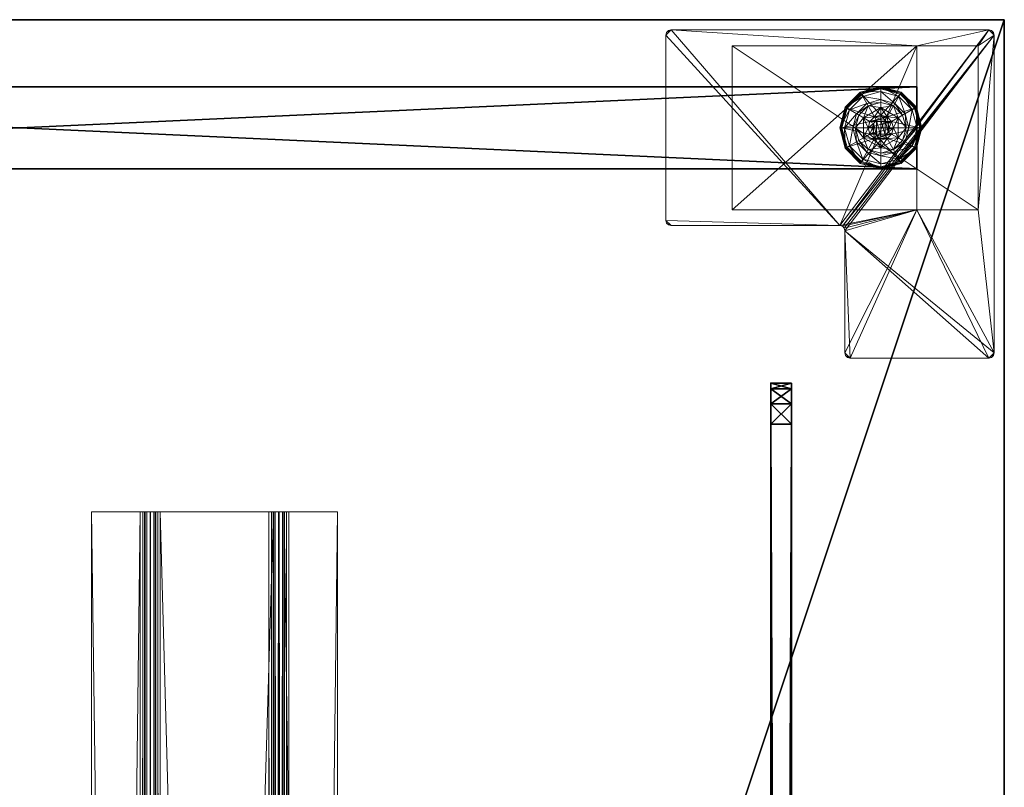
# Model space of a CAD drawing. Extents: x -15 to 163, y -2 to 158.
# Drawn here: x 150 to 162, y 134 to 144 of the extents above; entities that cross this region are included whole.
import ezdxf

# ---------------------------------------------------------------- set-up
doc = ezdxf.new("R2010")
doc.units = 0
doc.header["$LTSCALE"] = 0.3
doc.header["$MEASUREMENT"] = 0
for name, color, linetype in [('A-FURN-ATTRIBUTE-T', 7, 'Continuous'), ('AFUTL-P', 2, 'Continuous'), ('EDGE', 1, 'Continuous'), ('PIETEMENT-V', 2, 'Continuous'), ('PLEXI', 7, 'Continuous'), ('SURFACE-H', 7, 'Continuous')]:
    doc.layers.add(name, color=color, linetype=linetype)
for name, color, linetype, lineweight in [('QUINCAILLERIE-BLANC', 4, 'Continuous', 13), ('QUINCAILLERIE-CHR', 4, 'Continuous', 13), ('QUINCAILLERIE-NOIR', 4, 'Continuous', 13)]:
    doc.layers.add(name, color=color, linetype=linetype, lineweight=lineweight)
doc.styles.add('LOGIFLEX - Notes', font='ARIALN.TTF', dxfattribs={"height": 0.09375})

# ---------------------------------------------------------------- blocks, each defined once
blk = doc.blocks.new('3-PAT-G-Y24')
at = {"layer": 'PIETEMENT-V'}
mesh = blk.add_polyface(dxfattribs=at)
corners = [(0.817, -1.067, 1.25), (1.817, -1.067, 1.25), (0.817, -22.933, 1.25), (1.817, -22.933, 1.25), (0.817, -22.933, 20.25), (0.817, -1.067, 20.25), (1.817, -22.933, 20.25), (1.817, -1.067, 20.25)]
mesh.append_faces([[corners[k] for k in face] for face in [(0, 1, 2, 2), (2, 4, 0, 0), (3, 6, 2, 2), (1, 7, 3, 3), (0, 5, 1, 1), (7, 5, 6, 6)]], dxfattribs={"vtx1": -1, "vtx2": -1})
mesh.append_faces([[corners[k] for k in face] for face in [(1, 3, 2, 2), (4, 5, 0, 0), (6, 4, 2, 2), (7, 6, 3, 3), (5, 7, 1, 1), (5, 4, 6, 6)]], dxfattribs={"vtx2": -1, "vtx3": -1})
at = {"layer": 'QUINCAILLERIE-BLANC'}
mesh = blk.add_polyface(dxfattribs=at)
corners = [(0.895, -1.261, 0.003), (0.906, -1.268), (0.842, -1.505), (1.074, -1.083, 0.003), (0.83, -1.505, 0.003), (1.317, -1.018, 0.003), (1.08, -1.094), (1.195, -1.292, 0.576), (1.195, -1.292, 0.38), (1.072, -1.505, 0.38), (1.072, -1.505, 0.576), (1.185, -1.429, 0.576), (1.165, -1.505, 0.576), (1.051, -1.351, 0.38), (1.164, -1.239, 0.38), (1.01, -1.505, 0.38), (0.936, -1.285, 0.145), (0.884, -1.255, 0.12), (0.817, -1.505, 0.12), (1.097, -1.123, 0.145), (1.146, -1.208, 0.243), (1.02, -1.333, 0.243), (0.877, -1.505, 0.145), (1.317, -1.064, 0.145), (1.067, -1.072, 0.12), (0.974, -1.505, 0.243), (0.884, -1.255, 0.025), (0.817, -1.505, 0.025), (1.317, -1.005, 0.12), (1.067, -1.072, 0.025), (1.317, -1.005, 0.025), (1.185, -1.429), (1.165, -1.505)]
mesh.append_faces([[corners[k] for k in face] for face in [(20, 16, 21, 21), (25, 13, 21, 21), (0, 29, 3, 3)]], dxfattribs={"vtx0": -1, "vtx2": -1})
mesh.append_faces([[corners[k] for k in face] for face in [(11, 7, 10, 10), (13, 9, 8, 8), (9, 13, 15, 15), (1, 31, 32, 32), (31, 1, 6, 6)]], dxfattribs={"vtx0": -1, "vtx2": -1, "vtx3": -1})
mesh.append_faces([[corners[k] for k in face] for face in [(4, 0, 2, 2), (3, 5, 6, 6), (10, 7, 9, 9), (19, 16, 20, 20), (22, 16, 18, 18), (19, 23, 24, 24), (15, 13, 25, 25), (20, 21, 14, 14), (25, 21, 22, 22), (24, 28, 29, 29), (18, 17, 27, 27), (27, 26, 4, 4), (29, 30, 3, 3)]], dxfattribs={"vtx1": -1, "vtx2": -1})
mesh.append_faces([[corners[k] for k in face] for face in [(12, 11, 10, 10), (14, 13, 8, 8), (2, 1, 32, 32)]], dxfattribs={"vtx1": -1, "vtx2": -1, "vtx3": -1})
mesh.append_faces([[corners[k] for k in face] for face in [(0, 1, 2, 2), (1, 0, 3, 3), (7, 8, 9, 9), (16, 17, 18, 18), (17, 16, 19, 19), (21, 16, 22, 22), (21, 13, 14, 14), (19, 24, 17, 17), (17, 26, 27, 27), (26, 17, 24, 24), (24, 29, 26, 26), (0, 26, 29, 29), (26, 0, 4, 4), (3, 6, 1, 1)]], dxfattribs={"vtx2": -1, "vtx3": -1})
mesh = blk.add_polyface(dxfattribs=at)
corners = [(1.406, -1.454, 2.085), (1.229, -1.454, 2.085), (1.215, -1.505, 2.085), (1.369, -1.416, 2.085), (1.317, -1.403, 2.085), (1.266, -1.416, 2.085), (1.317, -1.018, 0.003), (1.317, -1.03), (1.08, -1.094), (1.317, -1.352, 0.576), (1.44, -1.292, 0.576), (1.195, -1.292, 0.576), (1.241, -1.373, 0.576), (1.185, -1.429, 0.576), (1.195, -1.292, 0.38), (1.185, -1.429, 2.035), (1.165, -1.505, 0.576), (1.241, -1.373, 2.035), (1.317, -1.352, 2.035), (1.165, -1.505, 2.035), (1.317, -1.197, 0.38), (1.164, -1.239, 0.38), (1.317, -1.064, 0.145), (1.317, -1.005, 0.12), (1.067, -1.072, 0.12), (1.317, -1.162, 0.243), (1.097, -1.123, 0.145), (1.146, -1.208, 0.243), (1.317, -1.005, 0.025), (1.067, -1.072, 0.025), (1.074, -1.083, 0.003), (1.317, -1.352), (1.241, -1.373), (1.185, -1.429), (1.185, -1.429, 0.12), (1.165, -1.505, 0.12), (1.317, -1.352, 0.12), (1.241, -1.373, 0.12), (1.165, -1.505), (1.185, -1.581, 0.12), (1.241, -1.637, 0.12)]
mesh.append_faces([[corners[k] for k in face] for face in [(27, 20, 25, 25)]], dxfattribs={"vtx0": -1, "vtx2": -1})
mesh.append_faces([[corners[k] for k in face] for face in [(0, 1, 2, 2), (3, 5, 1, 1), (9, 10, 11, 11), (7, 31, 32, 32), (8, 32, 33, 33), (40, 34, 37, 37)]], dxfattribs={"vtx0": -1, "vtx2": -1, "vtx3": -1})
mesh.append_faces([[corners[k] for k in face] for face in [(11, 10, 14, 14), (17, 18, 12, 12), (19, 15, 16, 16), (21, 20, 27, 27), (27, 25, 26, 26), (32, 31, 37, 37), (38, 33, 35, 35), (5, 4, 17, 17), (2, 1, 19, 19)]], dxfattribs={"vtx1": -1, "vtx2": -1})
mesh.append_faces([[corners[k] for k in face] for face in [(12, 9, 11, 11), (13, 12, 11, 11), (20, 21, 14, 14), (8, 7, 32, 32)]], dxfattribs={"vtx1": -1, "vtx2": -1, "vtx3": -1})
mesh.append_faces([[corners[k] for k in face] for face in [(3, 4, 5, 5), (6, 7, 8, 8), (15, 13, 16, 16), (13, 15, 17, 17), (18, 9, 12, 12), (17, 12, 13, 13), (22, 23, 24, 24), (25, 22, 26, 26), (23, 28, 29, 29), (28, 6, 30, 30), (33, 34, 35, 35), (34, 33, 32, 32), (31, 36, 37, 37), (32, 37, 34, 34), (39, 35, 34, 34), (1, 15, 19, 19), (15, 1, 5, 5), (4, 18, 17, 17), (5, 17, 15, 15)]], dxfattribs={"vtx2": -1, "vtx3": -1})
mesh = blk.add_polyface(dxfattribs=at)
corners = [(1.317, -1.03), (1.317, -1.018, 0.003), (1.561, -1.083, 0.003), (1.74, -1.261, 0.003), (1.729, -1.268), (1.555, -1.094), (1.394, -1.373, 0.576), (1.45, -1.429, 0.576), (1.44, -1.292, 0.576), (1.317, -1.352, 0.576), (1.44, -1.292, 0.38), (1.195, -1.292, 0.38), (1.563, -1.505, 0.576), (1.317, -1.352, 2.035), (1.394, -1.373, 2.035), (1.317, -1.197, 0.38), (1.471, -1.239, 0.38), (1.584, -1.351, 0.38), (1.699, -1.285, 0.145), (1.751, -1.255, 0.12), (1.567, -1.072, 0.12), (1.317, -1.005, 0.12), (1.317, -1.064, 0.145), (1.538, -1.123, 0.145), (1.489, -1.208, 0.243), (1.317, -1.162, 0.243), (1.615, -1.333, 0.243), (1.317, -1.005, 0.025), (1.751, -1.255, 0.025), (1.567, -1.072, 0.025), (1.394, -1.373), (1.317, -1.352), (1.45, -1.429), (1.317, -1.352, 0.12), (1.394, -1.373, 0.12)]
mesh.append_faces([[corners[k] for k in face] for face in [(24, 22, 25, 25), (24, 17, 26, 26), (1, 29, 2, 2)]], dxfattribs={"vtx0": -1, "vtx2": -1})
mesh.append_faces([[corners[k] for k in face] for face in [(15, 11, 10, 10), (30, 0, 5, 5), (5, 32, 30, 30)]], dxfattribs={"vtx0": -1, "vtx2": -1, "vtx3": -1})
mesh.append_faces([[corners[k] for k in face] for face in [(2, 3, 5, 5), (8, 12, 10, 10), (23, 22, 24, 24), (23, 18, 20, 20), (16, 17, 24, 24), (24, 25, 16, 16), (24, 26, 23, 23), (20, 19, 29, 29), (29, 28, 2, 2)]], dxfattribs={"vtx1": -1, "vtx2": -1})
mesh.append_faces([[corners[k] for k in face] for face in [(6, 7, 8, 8), (9, 6, 8, 8), (16, 15, 10, 10), (17, 16, 10, 10), (30, 31, 0, 0), (5, 4, 32, 32)]], dxfattribs={"vtx1": -1, "vtx2": -1, "vtx3": -1})
mesh.append_faces([[corners[k] for k in face] for face in [(0, 1, 2, 2), (3, 4, 5, 5), (8, 10, 11, 11), (9, 13, 14, 14), (14, 6, 9, 9), (18, 19, 20, 20), (21, 22, 23, 23), (26, 18, 23, 23), (25, 15, 16, 16), (23, 20, 21, 21), (27, 21, 20, 20), (19, 28, 29, 29), (20, 29, 27, 27), (28, 3, 2, 2), (1, 27, 29, 29), (2, 5, 0, 0), (33, 31, 30, 30), (30, 34, 33, 33)]], dxfattribs={"vtx2": -1, "vtx3": -1})
mesh = blk.add_polyface(dxfattribs=at)
corners = [(1.229, -1.454, 2.085), (1.406, -1.454, 2.085), (1.369, -1.416, 2.085), (1.729, -1.268), (1.74, -1.261, 0.003), (1.805, -1.505, 0.003), (1.45, -1.429, 0.576), (1.563, -1.505, 0.576), (1.44, -1.292, 0.576), (1.47, -1.505, 0.576), (1.563, -1.505, 0.38), (1.44, -1.292, 0.38), (1.45, -1.429, 2.035), (1.394, -1.373, 0.576), (1.47, -1.505, 2.035), (1.394, -1.373, 2.035), (1.584, -1.351, 0.38), (1.625, -1.505, 0.38), (1.751, -1.255, 0.12), (1.699, -1.285, 0.145), (1.758, -1.505, 0.145), (1.661, -1.505, 0.243), (1.615, -1.333, 0.243), (1.817, -1.505, 0.12), (1.751, -1.255, 0.025), (1.817, -1.505, 0.025), (1.793, -1.505), (1.47, -1.505), (1.45, -1.429), (1.45, -1.429, 0.12), (1.394, -1.373, 0.12), (1.45, -1.581), (1.47, -1.505, 0.12), (1.394, -1.373), (1.394, -1.637, 0.12), (1.317, -1.352, 0.12), (1.45, -1.581, 0.12), (1.317, -1.352, 2.035), (1.317, -1.403, 2.085), (1.42, -1.505, 2.085), (1.406, -1.556, 2.085)]
mesh.append_faces([[corners[k] for k in face] for face in [(21, 19, 22, 22), (4, 25, 5, 5)]], dxfattribs={"vtx0": -1, "vtx2": -1})
mesh.append_faces([[corners[k] for k in face] for face in [(0, 1, 2, 2), (6, 7, 8, 8), (7, 6, 9, 9), (16, 11, 10, 10), (3, 27, 28, 28), (34, 35, 30, 30)]], dxfattribs={"vtx0": -1, "vtx2": -1, "vtx3": -1})
mesh.append_faces([[corners[k] for k in face] for face in [(15, 12, 13, 13), (20, 19, 21, 21), (21, 22, 17, 17), (27, 31, 32, 32), (33, 28, 30, 30), (39, 40, 14, 14), (2, 1, 15, 15)]], dxfattribs={"vtx1": -1, "vtx2": -1})
mesh.append_faces([[corners[k] for k in face] for face in [(17, 16, 10, 10), (3, 26, 27, 27), (30, 29, 36, 36)]], dxfattribs={"vtx1": -1, "vtx2": -1, "vtx3": -1})
mesh.append_faces([[corners[k] for k in face] for face in [(3, 4, 5, 5), (7, 10, 11, 11), (12, 6, 13, 13), (6, 12, 14, 14), (14, 9, 6, 6), (18, 19, 20, 20), (22, 16, 17, 17), (20, 23, 18, 18), (24, 18, 23, 23), (23, 25, 24, 24), (4, 24, 25, 25), (5, 26, 3, 3), (28, 29, 30, 30), (29, 28, 27, 27), (27, 32, 29, 29), (37, 38, 2, 2), (1, 12, 15, 15), (12, 1, 39, 39), (39, 14, 12, 12), (2, 15, 37, 37)]], dxfattribs={"vtx2": -1, "vtx3": -1})
mesh = blk.add_polyface(dxfattribs=at)
corners = [(1.42, -1.505, 2.085), (1.406, -1.454, 2.085), (1.215, -1.505, 2.085), (1.229, -1.556, 2.085), (1.317, -1.607, 2.085), (1.369, -1.594, 2.085), (1.266, -1.594, 2.085), (0.906, -1.742), (0.895, -1.749, 0.003), (0.83, -1.505, 0.003), (1.072, -1.505, 0.576), (1.072, -1.505, 0.38), (1.195, -1.718, 0.38), (1.185, -1.581, 0.576), (1.195, -1.718, 0.576), (1.165, -1.505, 0.576), (1.185, -1.581, 2.035), (1.241, -1.637, 0.576), (1.165, -1.505, 2.035), (1.241, -1.637, 2.035), (1.051, -1.659, 0.38), (1.01, -1.505, 0.38), (0.884, -1.755, 0.12), (0.936, -1.725, 0.145), (0.877, -1.505, 0.145), (0.974, -1.505, 0.243), (1.02, -1.677, 0.243), (0.817, -1.505, 0.12), (0.884, -1.755, 0.025), (0.817, -1.505, 0.025), (0.842, -1.505), (1.165, -1.505), (1.185, -1.581), (1.185, -1.581, 0.12), (1.241, -1.637, 0.12), (1.241, -1.637), (1.165, -1.505, 0.12), (1.185, -1.429, 0.12), (1.241, -1.373, 0.12), (1.317, -1.352, 0.12), (1.317, -1.658, 0.12), (1.317, -1.658, 2.035)]
mesh.append_faces([[corners[k] for k in face] for face in [(30, 31, 7, 7)]], dxfattribs={"vtx0": -1, "vtx1": -1, "vtx2": -1})
mesh.append_faces([[corners[k] for k in face] for face in [(25, 23, 26, 26)]], dxfattribs={"vtx0": -1, "vtx2": -1})
mesh.append_faces([[corners[k] for k in face] for face in [(0, 2, 3, 3), (13, 10, 14, 14), (20, 12, 11, 11), (7, 31, 32, 32), (38, 40, 34, 34)]], dxfattribs={"vtx0": -1, "vtx2": -1, "vtx3": -1})
mesh.append_faces([[corners[k] for k in face] for face in [(4, 5, 6, 6), (19, 16, 17, 17), (24, 23, 25, 25), (25, 26, 21, 21), (35, 32, 34, 34), (6, 3, 19, 19)]], dxfattribs={"vtx1": -1, "vtx2": -1})
mesh.append_faces([[corners[k] for k in face] for face in [(0, 1, 2, 2), (13, 15, 10, 10), (21, 20, 11, 11), (34, 33, 37, 37), (38, 39, 40, 40)]], dxfattribs={"vtx1": -1, "vtx2": -1, "vtx3": -1})
mesh.append_faces([[corners[k] for k in face] for face in [(7, 8, 9, 9), (10, 11, 12, 12), (16, 13, 17, 17), (13, 16, 18, 18), (18, 15, 13, 13), (22, 23, 24, 24), (26, 20, 21, 21), (24, 27, 22, 22), (28, 22, 27, 27), (27, 29, 28, 28), (8, 28, 29, 29), (9, 30, 7, 7), (29, 9, 8, 8), (32, 33, 34, 34), (33, 32, 31, 31), (31, 36, 33, 33), (41, 4, 6, 6), (3, 16, 19, 19), (16, 3, 2, 2), (6, 19, 41, 41), (2, 18, 16, 16)]], dxfattribs={"vtx2": -1, "vtx3": -1})
mesh = blk.add_polyface(dxfattribs=at)
corners = [(1.266, -1.594, 2.085), (1.369, -1.594, 2.085), (1.406, -1.556, 2.085), (1.229, -1.556, 2.085), (1.42, -1.505, 2.085), (1.317, -1.992, 0.003), (1.317, -1.98), (1.555, -1.916), (1.195, -1.718, 0.576), (1.195, -1.718, 0.38), (1.44, -1.718, 0.38), (1.44, -1.718, 0.576), (1.317, -1.658, 0.576), (1.394, -1.637, 0.576), (1.45, -1.581, 0.576), (1.45, -1.581, 2.035), (1.47, -1.505, 0.576), (1.394, -1.637, 2.035), (1.317, -1.658, 2.035), (1.47, -1.505, 2.035), (1.317, -1.812, 0.38), (1.471, -1.771, 0.38), (1.317, -1.946, 0.145), (1.317, -2.005, 0.12), (1.567, -1.938, 0.12), (1.317, -1.848, 0.243), (1.538, -1.887, 0.145), (1.489, -1.802, 0.243), (1.317, -2.005, 0.025), (1.567, -1.938, 0.025), (1.561, -1.927, 0.003), (1.317, -1.658), (1.394, -1.637), (1.45, -1.581), (1.45, -1.581, 0.12), (1.47, -1.505, 0.12), (1.317, -1.658, 0.12), (1.394, -1.637, 0.12), (1.317, -1.352, 0.12), (1.45, -1.429, 0.12), (1.394, -1.373, 0.12), (1.317, -1.607, 2.085)]
mesh.append_faces([[corners[k] for k in face] for face in [(27, 20, 25, 25)]], dxfattribs={"vtx0": -1, "vtx2": -1})
mesh.append_faces([[corners[k] for k in face] for face in [(0, 1, 2, 2), (3, 2, 4, 4), (12, 8, 11, 11), (6, 31, 32, 32), (7, 32, 33, 33), (38, 37, 36, 36), (40, 34, 37, 37)]], dxfattribs={"vtx0": -1, "vtx2": -1, "vtx3": -1})
mesh.append_faces([[corners[k] for k in face] for face in [(11, 8, 10, 10), (17, 18, 13, 13), (19, 15, 16, 16), (21, 20, 27, 27), (32, 31, 37, 37), (1, 41, 17, 17)]], dxfattribs={"vtx1": -1, "vtx2": -1})
mesh.append_faces([[corners[k] for k in face] for face in [(3, 0, 2, 2), (13, 12, 11, 11), (14, 13, 11, 11), (20, 21, 10, 10), (7, 6, 32, 32)]], dxfattribs={"vtx1": -1, "vtx2": -1, "vtx3": -1})
mesh.append_faces([[corners[k] for k in face] for face in [(5, 6, 7, 7), (8, 9, 10, 10), (15, 14, 16, 16), (14, 15, 17, 17), (18, 12, 13, 13), (17, 13, 14, 14), (22, 23, 24, 24), (25, 22, 26, 26), (23, 28, 29, 29), (28, 5, 30, 30), (33, 34, 35, 35), (34, 33, 32, 32), (31, 36, 37, 37), (32, 37, 34, 34), (39, 35, 34, 34), (2, 15, 19, 19), (15, 2, 1, 1), (41, 18, 17, 17), (1, 17, 15, 15)]], dxfattribs={"vtx2": -1, "vtx3": -1})
mesh = blk.add_polyface(dxfattribs=at)
corners = [(0.895, -1.749, 0.003), (0.906, -1.742), (1.08, -1.916), (1.317, -1.98), (1.317, -1.992, 0.003), (1.074, -1.927, 0.003), (1.195, -1.718, 0.576), (1.072, -1.505, 0.576), (1.195, -1.718, 0.38), (1.241, -1.637, 0.576), (1.185, -1.581, 0.576), (1.317, -1.658, 0.576), (1.317, -1.658, 2.035), (1.241, -1.637, 2.035), (1.317, -1.812, 0.38), (1.44, -1.718, 0.38), (1.164, -1.771, 0.38), (1.051, -1.659, 0.38), (0.936, -1.725, 0.145), (0.884, -1.755, 0.12), (1.067, -1.938, 0.12), (1.317, -2.005, 0.12), (1.317, -1.946, 0.145), (1.097, -1.887, 0.145), (1.146, -1.802, 0.243), (1.317, -1.848, 0.243), (1.02, -1.677, 0.243), (1.317, -2.005, 0.025), (0.884, -1.755, 0.025), (1.067, -1.938, 0.025), (1.241, -1.637), (1.317, -1.658), (1.185, -1.581), (1.317, -1.658, 0.12), (1.241, -1.637, 0.12)]
mesh.append_faces([[corners[k] for k in face] for face in [(24, 22, 25, 25), (24, 17, 26, 26), (4, 29, 5, 5)]], dxfattribs={"vtx0": -1, "vtx2": -1})
mesh.append_faces([[corners[k] for k in face] for face in [(14, 15, 8, 8), (30, 3, 2, 2), (2, 32, 30, 30)]], dxfattribs={"vtx0": -1, "vtx2": -1, "vtx3": -1})
mesh.append_faces([[corners[k] for k in face] for face in [(5, 0, 2, 2), (6, 7, 8, 8), (23, 22, 24, 24), (23, 18, 20, 20), (16, 17, 24, 24), (24, 25, 16, 16), (24, 26, 23, 23), (20, 19, 29, 29), (29, 28, 5, 5)]], dxfattribs={"vtx1": -1, "vtx2": -1})
mesh.append_faces([[corners[k] for k in face] for face in [(9, 10, 6, 6), (11, 9, 6, 6), (16, 14, 8, 8), (17, 16, 8, 8), (30, 31, 3, 3), (2, 1, 32, 32)]], dxfattribs={"vtx1": -1, "vtx2": -1, "vtx3": -1})
mesh.append_faces([[corners[k] for k in face] for face in [(0, 1, 2, 2), (3, 4, 5, 5), (11, 12, 13, 13), (13, 9, 11, 11), (18, 19, 20, 20), (21, 22, 23, 23), (26, 18, 23, 23), (25, 14, 16, 16), (23, 20, 21, 21), (27, 21, 20, 20), (19, 28, 29, 29), (20, 29, 27, 27), (28, 0, 5, 5), (4, 27, 29, 29), (5, 2, 3, 3), (33, 31, 30, 30), (30, 34, 33, 33)]], dxfattribs={"vtx2": -1, "vtx3": -1})
mesh = blk.add_polyface(dxfattribs=at)
corners = [(1.74, -1.749, 0.003), (1.729, -1.742), (1.793, -1.505), (1.561, -1.927, 0.003), (1.805, -1.505, 0.003), (1.317, -1.992, 0.003), (1.555, -1.916), (1.45, -1.581, 0.576), (1.44, -1.718, 0.576), (1.563, -1.505, 0.576), (1.47, -1.505, 0.576), (1.44, -1.718, 0.38), (1.563, -1.505, 0.38), (1.584, -1.659, 0.38), (1.625, -1.505, 0.38), (1.471, -1.771, 0.38), (1.699, -1.725, 0.145), (1.751, -1.755, 0.12), (1.817, -1.505, 0.12), (1.538, -1.887, 0.145), (1.489, -1.802, 0.243), (1.615, -1.677, 0.243), (1.758, -1.505, 0.145), (1.317, -1.946, 0.145), (1.567, -1.938, 0.12), (1.661, -1.505, 0.243), (1.317, -1.848, 0.243), (1.751, -1.755, 0.025), (1.817, -1.505, 0.025), (1.317, -2.005, 0.12), (1.567, -1.938, 0.025), (1.317, -2.005, 0.025), (1.45, -1.581), (1.47, -1.505)]
mesh.append_faces([[corners[k] for k in face] for face in [(20, 16, 21, 21), (25, 13, 21, 21), (0, 30, 3, 3)]], dxfattribs={"vtx0": -1, "vtx2": -1})
mesh.append_faces([[corners[k] for k in face] for face in [(7, 8, 9, 9), (13, 12, 11, 11), (1, 32, 33, 33), (32, 1, 6, 6)]], dxfattribs={"vtx0": -1, "vtx2": -1, "vtx3": -1})
mesh.append_faces([[corners[k] for k in face] for face in [(4, 0, 2, 2), (3, 5, 6, 6), (9, 8, 12, 12), (19, 16, 20, 20), (22, 16, 18, 18), (19, 23, 24, 24), (14, 13, 25, 25), (20, 21, 15, 15), (25, 21, 22, 22), (20, 26, 19, 19), (24, 29, 30, 30), (18, 17, 28, 28), (28, 27, 4, 4), (30, 31, 3, 3)]], dxfattribs={"vtx1": -1, "vtx2": -1})
mesh.append_faces([[corners[k] for k in face] for face in [(10, 7, 9, 9), (13, 14, 12, 12), (15, 13, 11, 11), (2, 1, 33, 33)]], dxfattribs={"vtx1": -1, "vtx2": -1, "vtx3": -1})
mesh.append_faces([[corners[k] for k in face] for face in [(0, 1, 2, 2), (1, 0, 3, 3), (8, 11, 12, 12), (16, 17, 18, 18), (17, 16, 19, 19), (21, 16, 22, 22), (21, 13, 15, 15), (19, 24, 17, 17), (17, 27, 28, 28), (27, 17, 24, 24), (24, 30, 27, 27), (0, 27, 30, 30), (27, 0, 4, 4), (3, 6, 1, 1)]], dxfattribs={"vtx2": -1, "vtx3": -1})
at = {"layer": 'QUINCAILLERIE-CHR'}
mesh = blk.add_polyface(dxfattribs=at)
corners = [(2.318, -0.317, 27.812), (2.318, -0.317, 0.5), (0.317, -0.317, 27.812), (0.317, -0.317, 0.5), (0.317, -1.067, 27.812), (0.317, -1.067, 1.25), (2.318, -1.067, 27.812), (2.318, -1.067, 1.25), (0.317, -3.318, 1.25), (0.317, -3.318, 0.5), (2.318, -3.318, 0.5), (2.318, -3.318, 1.25), (4.062, -0.125, 27.812), (4.094, -0.133, 28), (4.094, -0.133, 27.812), (4.062, -0.125, 28), (4.125, -1.88, 27.812), (4.117, -1.911, 28), (4.117, -1.911, 27.812), (4.125, -1.88, 28), (2.572, -1.942, 27.812), (2.541, -1.95, 28), (2.541, -1.95, 27.812), (2.572, -1.942, 28), (2.51, -4.062, 27.812), (2.502, -4.094, 28), (2.502, -4.094, 27.812), (2.51, -4.062, 28), (0.188, -4.125, 27.812), (0.156, -4.117, 28), (0.156, -4.117, 27.812), (0.188, -4.125, 28), (0.125, -0.188, 27.812), (0.133, -0.156, 28), (0.133, -0.156, 27.812), (0.125, -0.188, 28), (0.188, -0.125, 27.812), (0.156, -0.133, 27.812), (0.188, -0.125, 28), (0.156, -0.133, 28), (0.125, -4.062, 27.812), (0.125, -4.062, 28), (0.133, -4.094, 27.812), (0.133, -4.094, 28), (2.447, -4.125, 27.812), (2.447, -4.125, 28), (2.479, -4.117, 27.812), (2.479, -4.117, 28), (2.51, -2.004, 27.812), (2.51, -2.004, 28), (2.518, -1.973, 27.812), (2.518, -1.973, 28), (4.062, -1.942, 27.812), (4.062, -1.942, 28), (4.094, -1.934, 27.812), (4.094, -1.934, 28), (4.125, -0.188, 27.812), (4.125, -0.188, 28), (4.117, -0.156, 27.812), (4.117, -0.156, 28)]
mesh.append_faces([[corners[k] for k in face] for face in [(9, 5, 3, 3), (38, 23, 15, 15), (41, 49, 35, 35), (47, 27, 45, 45), (53, 19, 23, 23), (45, 49, 31, 31), (59, 15, 57, 57), (6, 48, 4, 4), (0, 12, 6, 6), (12, 0, 36, 36), (4, 32, 2, 2), (2, 36, 0, 0), (16, 6, 56, 56), (24, 44, 48, 48), (34, 36, 32, 32), (48, 6, 50, 50)]], dxfattribs={"vtx0": -1, "vtx1": -1, "vtx2": -1})
mesh.append_faces([[corners[k] for k in face] for face in [(41, 31, 49, 49), (35, 51, 38, 38), (23, 57, 15, 15), (2, 32, 36, 36), (12, 56, 6, 6), (16, 52, 6, 6), (48, 28, 40, 40), (48, 40, 4, 4)]], dxfattribs={"vtx0": -1, "vtx1": -1, "vtx2": -1, "vtx3": -1})
mesh.append_faces([[corners[k] for k in face] for face in [(2, 5, 4, 4), (12, 13, 14, 14), (16, 17, 18, 18), (20, 21, 22, 22), (24, 25, 26, 26), (28, 29, 30, 30), (32, 33, 34, 34), (38, 37, 39, 39), (34, 39, 37, 37), (41, 42, 43, 43), (30, 43, 42, 42), (45, 46, 47, 47), (26, 47, 46, 46), (49, 50, 51, 51), (22, 51, 50, 50), (53, 54, 55, 55), (18, 55, 54, 54), (57, 58, 59, 59), (14, 59, 58, 58)]], dxfattribs={"vtx0": -1, "vtx2": -1})
mesh.append_faces([[corners[k] for k in face] for face in [(38, 21, 23, 23), (40, 28, 30, 30)]], dxfattribs={"vtx0": -1, "vtx2": -1, "vtx3": -1})
mesh.append_faces([[corners[k] for k in face] for face in [(0, 1, 2, 2), (4, 5, 6, 6), (8, 5, 9, 9), (3, 1, 9, 9), (11, 10, 7, 7), (7, 5, 11, 11), (8, 9, 11, 11), (36, 37, 38, 38), (33, 39, 34, 34), (40, 41, 32, 32), (40, 42, 41, 41), (29, 43, 30, 30), (44, 45, 28, 28), (44, 46, 45, 45), (25, 47, 26, 26), (48, 49, 24, 24), (48, 50, 49, 49), (21, 51, 22, 22), (52, 53, 20, 20), (52, 54, 53, 53), (17, 55, 18, 18), (56, 57, 16, 16), (56, 58, 57, 57), (13, 59, 14, 14), (36, 38, 12, 12), (39, 33, 38, 38), (43, 29, 41, 41), (13, 15, 59, 59), (37, 36, 34, 34), (14, 58, 12, 12), (18, 54, 16, 16), (26, 46, 24, 24), (42, 40, 30, 30)]], dxfattribs={"vtx1": -1, "vtx2": -1})
mesh.append_faces([[corners[k] for k in face] for face in [(2, 3, 5, 5), (10, 1, 7, 7), (1, 0, 7, 7), (33, 35, 38, 38), (29, 31, 41, 41), (27, 49, 45, 45), (49, 51, 35, 35), (51, 21, 38, 38), (53, 55, 19, 19), (19, 57, 23, 23), (58, 56, 12, 12), (54, 52, 16, 16), (52, 20, 6, 6), (20, 22, 6, 6), (22, 50, 6, 6), (46, 44, 24, 24), (44, 28, 48, 48), (40, 32, 4, 4)]], dxfattribs={"vtx1": -1, "vtx2": -1, "vtx3": -1})
mesh.append_faces([[corners[k] for k in face] for face in [(1, 3, 2, 2), (5, 7, 6, 6), (1, 10, 9, 9), (0, 6, 7, 7), (5, 8, 11, 11), (9, 10, 11, 11), (12, 15, 13, 13), (16, 19, 17, 17), (20, 23, 21, 21), (24, 27, 25, 25), (28, 31, 29, 29), (32, 35, 33, 33), (41, 35, 32, 32), (45, 31, 28, 28), (49, 27, 24, 24), (53, 23, 20, 20), (57, 19, 16, 16), (38, 15, 12, 12), (47, 25, 27, 27), (55, 17, 19, 19)]], dxfattribs={"vtx2": -1, "vtx3": -1})
blk = doc.blocks.new('3-2472TOP-YF')
at = {"layer": 'EDGE'}
mesh = blk.add_polyface(dxfattribs=at)
corners = [(0, 0, 29), (0, -24, 29), (0, 0, 28), (0, -24, 28), (72, 0, 29), (72, 0, 28), (72, -24, 29), (72, -24, 28)]
mesh.append_faces([[corners[k] for k in face] for face in [(0, 1, 2, 2), (3, 2, 1, 1), (4, 0, 5, 5), (2, 5, 0, 0), (1, 6, 3, 3), (7, 3, 6, 6), (6, 4, 7, 7), (5, 7, 4, 4)]], dxfattribs={"vtx1": -1, "vtx2": -1})
at = {"layer": 'QUINCAILLERIE-NOIR'}
mesh = blk.add_polyface(dxfattribs=at)
corners = [(54, -11.125, 28), (54, -11.125, 27.88), (54, -10.531, 27.88), (54, -10.474, 28), (54, -10.411, 27.983), (54, -10.5, 27.872), (54, -10.349, 27.875), (54, -10.365, 27.938), (54, -10.469, 27.817), (54, -10.349, 27.37), (54, -10.469, 27.312), (54, -10.34, 27.339), (54, -10.452, 27.25), (54, -10.286, 27.308), (54, -10.318, 27.316), (54, -10.344, 27.188), (54, -8.964, 27.308), (54, -8.798, 27.25), (54, -8.932, 27.316), (54, -8.781, 27.312), (54, -8.91, 27.339), (54, -8.781, 27.817), (54, -8.901, 27.875), (54, -8.901, 27.37), (54, -8.75, 27.872), (54, -8.885, 27.938), (54, -8.719, 27.88), (54, -8.839, 27.983), (54, -8.776, 28), (54, -8.125, 27.88), (54, -8.125, 28), (54, -8.773, 27.849), (54, -8.844, 27.204), (54, -8.906, 27.188), (54, -10.406, 27.204), (54, -10.477, 27.849), (6, -11.125, 28), (6, -11.125, 27.88), (6, -10.469, 27.817), (6, -10.477, 27.849), (6, -10.531, 27.88), (6, -10.5, 27.872), (6, -10.469, 27.312), (6, -10.344, 27.188), (6, -10.406, 27.204), (6, -10.452, 27.25), (6, -8.906, 27.188), (6, -8.781, 27.312), (6, -8.798, 27.25), (6, -8.844, 27.204), (6, -8.781, 27.817), (6, -8.719, 27.88), (6, -8.75, 27.872), (6, -8.773, 27.849), (6, -8.125, 27.88), (6, -10.365, 27.938), (6, -10.349, 27.875), (6, -10.411, 27.983), (6, -10.474, 28), (6, -10.349, 27.37), (6, -10.318, 27.316), (6, -10.286, 27.308), (6, -8.964, 27.308), (6, -8.932, 27.316), (6, -8.901, 27.37), (6, -8.901, 27.875), (6, -8.885, 27.938), (6, -8.125, 28), (6, -8.776, 28), (6, -8.839, 27.983), (6, -8.91, 27.339), (6, -10.34, 27.339)]
mesh.append_faces([[corners[k] for k in face] for face in [(4, 2, 7, 7), (11, 10, 14, 14), (20, 19, 23, 23), (28, 26, 30, 30), (44, 61, 43, 43), (53, 65, 52, 52)]], dxfattribs={"vtx0": -1, "vtx1": -1, "vtx2": -1})
mesh.append_faces([[corners[k] for k in face] for face in [(5, 6, 7, 7), (8, 9, 6, 6), (9, 8, 10, 10), (12, 13, 14, 14), (15, 16, 13, 13), (17, 18, 16, 16), (18, 17, 19, 19), (21, 22, 23, 23), (24, 25, 22, 22), (25, 24, 26, 26), (41, 55, 56, 56), (55, 41, 40, 40), (38, 56, 59, 59), (60, 45, 42, 42), (45, 60, 61, 61), (62, 46, 43, 43), (48, 62, 63, 63), (64, 50, 47, 47), (50, 64, 65, 65), (66, 51, 52, 52), (63, 47, 48, 48), (59, 42, 38, 38), (40, 36, 58, 58)]], dxfattribs={"vtx0": -1, "vtx2": -1, "vtx3": -1})
mesh.append_faces([[corners[k] for k in face] for face in [(0, 36, 1, 1), (39, 38, 35, 35), (5, 2, 41, 41), (8, 38, 10, 10), (44, 43, 34, 34), (12, 10, 45, 45), (43, 46, 15, 15), (48, 47, 17, 17), (32, 33, 49, 49), (19, 47, 21, 21), (52, 51, 24, 24), (31, 21, 53, 53), (51, 54, 26, 26), (37, 40, 1, 1), (57, 58, 4, 4), (7, 6, 55, 55), (9, 59, 6, 6), (71, 59, 11, 11), (14, 13, 60, 60), (62, 61, 16, 16), (63, 62, 18, 18), (20, 23, 70, 70), (22, 65, 23, 23), (58, 36, 3, 3), (66, 65, 25, 25), (27, 28, 69, 69), (29, 54, 30, 30), (67, 68, 30, 30)]], dxfattribs={"vtx1": -1, "vtx2": -1})
mesh.append_faces([[corners[k] for k in face] for face in [(3, 0, 2, 2), (4, 3, 2, 2), (11, 9, 10, 10), (20, 18, 19, 19), (27, 25, 26, 26), (28, 27, 26, 26), (31, 24, 22, 22), (21, 31, 22, 22), (19, 21, 23, 23), (32, 17, 16, 16), (33, 32, 16, 16), (15, 33, 16, 16), (34, 15, 13, 13), (12, 34, 13, 13), (10, 12, 14, 14), (35, 8, 6, 6), (5, 35, 6, 6), (2, 5, 7, 7), (57, 55, 40, 40), (58, 57, 40, 40), (39, 41, 56, 56), (38, 39, 56, 56), (44, 45, 61, 61), (49, 46, 62, 62), (48, 49, 62, 62), (53, 50, 65, 65), (68, 67, 51, 51), (69, 68, 51, 51), (66, 69, 51, 51), (65, 66, 52, 52), (70, 64, 47, 47), (63, 70, 47, 47), (61, 62, 43, 43), (71, 60, 42, 42), (59, 71, 42, 42)]], dxfattribs={"vtx1": -1, "vtx2": -1, "vtx3": -1})
mesh.append_faces([[corners[k] for k in face] for face in [(0, 1, 2, 2), (26, 29, 30, 30), (36, 37, 1, 1), (38, 8, 35, 35), (39, 35, 5, 5), (2, 40, 41, 41), (5, 41, 39, 39), (38, 42, 10, 10), (43, 15, 34, 34), (44, 34, 12, 12), (10, 42, 45, 45), (12, 45, 44, 44), (46, 33, 15, 15), (47, 19, 17, 17), (48, 17, 32, 32), (33, 46, 49, 49), (32, 49, 48, 48), (47, 50, 21, 21), (51, 26, 24, 24), (52, 24, 31, 31), (21, 50, 53, 53), (31, 53, 52, 52), (54, 29, 26, 26), (40, 2, 1, 1), (40, 37, 36, 36), (67, 54, 51, 51), (58, 3, 4, 4), (57, 4, 7, 7), (6, 56, 55, 55), (7, 55, 57, 57), (59, 56, 6, 6), (59, 9, 11, 11), (71, 11, 14, 14), (13, 61, 60, 60), (14, 60, 71, 71), (61, 13, 16, 16), (62, 16, 18, 18), (63, 18, 20, 20), (23, 64, 70, 70), (20, 70, 63, 63), (65, 64, 23, 23), (36, 0, 3, 3), (65, 22, 25, 25), (66, 25, 27, 27), (28, 68, 69, 69), (27, 69, 66, 66), (54, 67, 30, 30), (68, 28, 30, 30)]], dxfattribs={"vtx2": -1, "vtx3": -1})
at = {"layer": 'SURFACE-H'}
mesh = blk.add_polyface(dxfattribs=at)
corners = [(72, -24, 29), (0, -24, 29), (72, 0, 29), (0, 0, 29)]
mesh.append_faces([[corners[k] for k in face] for face in [(0, 1, 2, 2), (3, 2, 1, 1)]], dxfattribs={"vtx1": -1, "vtx2": -1})
mesh = blk.add_polyface(dxfattribs=at)
corners = [(0, -24, 28), (72, -24, 28), (0, 0, 28), (72, 0, 28)]
mesh.append_faces([[corners[k] for k in face] for face in [(0, 1, 2, 2), (3, 2, 1, 1)]], dxfattribs={"vtx1": -1, "vtx2": -1})
blk = doc.blocks.new('LV2472YF_THREEDVIEW_E_____CONNECTIVITY_____No_____E_____No_____GROMMET_____GRR_____LAYER_____B3_____MODESTY_____LEG_____QI_____No_____WAVC_____No')
blk.add_blockref('3-2472TOP-YF', (0, 0))
blk = doc.blocks.new('3_LV2472YF_____XI_____XO_____CONNECTIVITY_____No_____E_____No_____GROMMET_____GRR_____LAYER_____B3_____MODESTY_____LEG_____QI_____No_____WAVC_____No')
for name in ['LV2472YF_THREEDVIEW_E_____CONNECTIVITY_____No_____E_____No_____GROMMET_____GRR_____LAYER_____B3_____MODESTY_____LEG_____QI_____No_____WAVC_____No', '3-PAT-G-Y24']:
    blk.add_blockref(name, (0, 0))
at = {"layer": 'A-FURN-ATTRIBUTE-T', "style": 'LOGIFLEX - Notes'}
blk.add_attdef('CAPTG', (0, 1), '', height=2.5, dxfattribs=at)
at = {"layer": 'A-FURN-ATTRIBUTE-T', "style": 'LOGIFLEX - Notes', "flags": 1}
for tag in ['CAPPN', 'CAPMG', 'CAPMC', 'CAPQT', 'CAPDH']:
    blk.add_attdef(tag, (0, 0), '', height=0.001, dxfattribs=at)
blk = doc.blocks.new('3_LV1066UAMC1')
at = {"layer": 'AFUTL-P'}
for p in [(0, 0, 17.875), (0, 0, 27.875)]:
    blk.add_point(p, dxfattribs=at)
at = {"layer": 'A-FURN-ATTRIBUTE-T', "style": 'LOGIFLEX - Notes', "flags": 1}
for tag, height in [('CAPTG', 2.5), ('CAPPN', 0.001), ('CAPMG', 0.001), ('CAPMC', 0.001), ('CAPQT', 0.001), ('CAPDH', 0.001), ('CAPGC', 0.001)]:
    blk.add_attdef(tag, (0, 0), '', height=height, dxfattribs=at)
at = {"layer": 'PLEXI'}
mesh = blk.add_polyface(dxfattribs=at)
corners = [(0, 0, 27.375), (0.067, -0.25, 27.625), (0.067, 0, 27.625), (0, -0.25, 27.375), (0.5, 0, 27.875), (0.25, 0, 27.808), (0.5, -0.25, 27.875), (0.25, -0.25, 27.808), (0, 0, 18.375), (0, -0.25, 18.375), (0.067, 0, 18.125), (0.067, -0.25, 18.125), (0.5, -0.25, 17.875), (0.25, -0.25, 17.942), (0.5, 0, 17.875), (0.25, 0, 17.942), (65, -0.25, 27.875), (65, 0, 27.875), (65, -0.25, 17.875), (65.25, -0.25, 17.942), (65.433, -0.25, 18.125), (65.5, -0.25, 18.375), (65.5, -0.25, 27.375), (65.433, -0.25, 27.625), (65.25, -0.25, 27.808), (65.5, 0, 27.375), (65.433, 0, 27.625), (65.25, 0, 27.808), (65.5, 0, 18.375), (65, 0, 17.875), (65.25, 0, 17.942), (65.433, 0, 18.125)]
mesh.append_faces([[corners[k] for k in face] for face in [(18, 9, 12, 12), (22, 3, 21, 21), (23, 16, 22, 22), (17, 0, 4, 4), (28, 8, 25, 25), (31, 29, 28, 28)]], dxfattribs={"vtx0": -1, "vtx1": -1, "vtx2": -1})
mesh.append_faces([[corners[k] for k in face] for face in [(9, 18, 21, 21), (3, 22, 6, 6), (28, 14, 8, 8), (25, 0, 17, 17)]], dxfattribs={"vtx0": -1, "vtx1": -1, "vtx2": -1, "vtx3": -1})
mesh.append_faces([[corners[k] for k in face] for face in [(0, 1, 2, 2), (6, 5, 7, 7), (2, 7, 5, 5), (9, 10, 11, 11), (14, 13, 15, 15), (11, 15, 13, 13), (22, 26, 23, 23), (17, 24, 27, 27), (27, 23, 26, 26), (18, 30, 19, 19), (28, 20, 31, 31), (31, 19, 30, 30)]], dxfattribs={"vtx0": -1, "vtx2": -1})
mesh.append_faces([[corners[k] for k in face] for face in [(4, 5, 6, 6), (1, 7, 2, 2), (0, 8, 3, 3), (12, 13, 14, 14), (10, 15, 11, 11), (6, 16, 4, 4), (19, 20, 18, 18), (7, 1, 6, 6), (25, 26, 22, 22), (24, 23, 27, 27), (28, 25, 21, 21), (29, 30, 18, 18), (20, 19, 31, 31), (14, 29, 12, 12), (27, 26, 17, 17), (15, 10, 14, 14)]], dxfattribs={"vtx1": -1, "vtx2": -1})
mesh.append_faces([[corners[k] for k in face] for face in [(20, 21, 18, 18), (16, 6, 22, 22), (1, 3, 6, 6), (3, 9, 21, 21), (9, 11, 12, 12), (26, 25, 17, 17), (29, 14, 28, 28), (10, 8, 14, 14), (8, 0, 25, 25), (0, 2, 4, 4)]], dxfattribs={"vtx1": -1, "vtx2": -1, "vtx3": -1})
mesh.append_faces([[corners[k] for k in face] for face in [(0, 3, 1, 1), (8, 9, 3, 3), (9, 8, 10, 10), (16, 17, 4, 4), (23, 24, 16, 16), (11, 13, 12, 12), (17, 16, 24, 24), (25, 22, 21, 21), (28, 21, 20, 20), (29, 18, 12, 12), (31, 30, 29, 29), (2, 5, 4, 4)]], dxfattribs={"vtx2": -1, "vtx3": -1})

msp = doc.modelspace()

# ---------------------------------------------------------------- block references
at = {"rotation": 270}
msp.add_blockref('3_LV2472YF_____XI_____XO_____CONNECTIVITY_____No_____E_____No_____GROMMET_____GRR_____LAYER_____B3_____MODESTY_____LEG_____QI_____No_____WAVC_____No', (161.6825, 143.6825), dxfattribs=at)
at = {"xscale": -1, "rotation": 90}
msp.add_blockref('3_LV1066UAMC1', (158.83875, 139.25203), dxfattribs=at)

doc.saveas('drawing.dxf')
